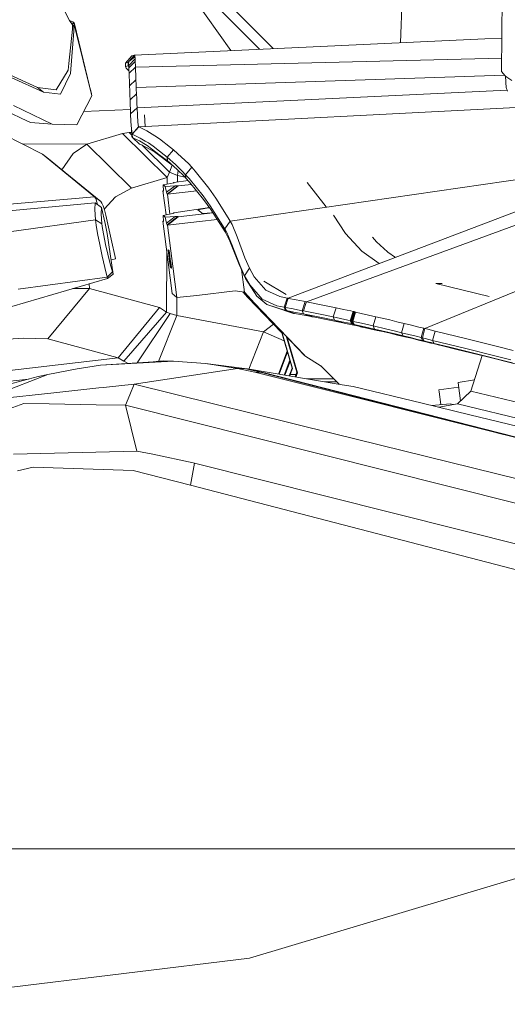
# Model space of a CAD drawing. Units: millimetres. Extents: x 967 to 9321, y -1551 to 1764.
# Drawn here: x 2425 to 2507, y 870 to 1036 of the extents above; entities that cross this region are included whole.
import ezdxf

# ---------------------------------------------------------------- set-up
doc = ezdxf.new("R2010")
doc.units = ezdxf.units.MM
doc.layers.add('1', color=7, linetype='Continuous', true_color=0xffffff)

msp = doc.modelspace()

# ---------------------------------------------------------------- linework, layer by layer
at = {"layer": '1', "color": 18, "linetype": 'Continuous', "lineweight": 13}
for p, q in [((2427.86219, 1047.006748), (2433.58066, 1035.534404)), ((2506.595634, 1043.363355), (2506.500028, 1026.894711)), ((2489.452344, 1031.765836), (2489.801906, 1041.6409)), ((2457.847141, 1040.945433), (2467.946965, 1030.774402)), ((2460.806734, 1030.445226), (2454.580568, 1039.295815)), ((2456.68342, 1039.682649), (2465.635133, 1030.667823)), ((2433.58066, 1035.534404), (2434.301161, 1035.253666)), ((2433.58066, 1035.534404), (2434.112572, 1034.789465)), ((2434.112572, 1034.789465), (2434.105181, 1034.057758)), ((2434.178613, 1035.090707), (2434.112572, 1034.789465)), ((2434.112572, 1034.789465), (2434.347652, 1034.489773)), ((2434.25753, 1035.223625), (2434.178613, 1035.090707)), ((2434.261583, 1035.226486), (2434.25753, 1035.223625)), ((2434.301161, 1035.253666), (2434.261583, 1035.226486)), ((2434.261583, 1035.226486), (2434.417986, 1034.87613)), ((2434.301161, 1035.253666), (2434.476637, 1034.941814)), ((2434.347652, 1034.489773), (2434.365295, 1034.760616)), ((2434.365295, 1034.760616), (2434.415602, 1034.871004)), ((2434.417986, 1034.87613), (2434.415602, 1034.871004)), ((2434.417986, 1034.87613), (2434.436582, 1034.896992)), ((2434.417986, 1034.87613), (2437.348627, 1022.84076)), ((2434.436582, 1034.896992), (2434.476637, 1034.941814)), ((2434.476637, 1034.941814), (2437.348627, 1022.84076)), ((2434.105181, 1034.057758), (2433.507942, 1028.272293)), ((2433.779262, 1026.598356), (2434.347175, 1033.74388)), ((2434.347652, 1034.489773), (2434.347175, 1033.74388)), ((2444.591545, 1029.697679), (2503.674291, 1032.421492)), ((2444.592022, 1029.69744), (2503.674291, 1032.421492)), ((2506.532435, 1032.476844), (2503.674291, 1032.421492)), ((2433.389925, 1027.129672), (2433.507942, 1028.272293)), ((2443.0485, 1028.336666), (2444.13998, 1029.542468)), ((2443.499588, 1028.491996), (2443.0485, 1028.336666)), ((2443.078302, 1027.73752), (2443.0485, 1028.336666)), ((2443.499588, 1028.491996), (2444.591545, 1029.697679)), ((2443.499826, 1028.492115), (2443.499588, 1028.491996)), ((2443.499588, 1028.491996), (2443.52939, 1027.892731)), ((2444.592022, 1029.69744), (2443.499826, 1028.492115)), ((2443.501734, 1028.491877), (2443.499826, 1028.492115)), ((2443.501734, 1028.491877), (2443.525337, 1028.458975)), ((2443.525337, 1028.458975), (2443.544887, 1028.383158)), ((2443.615221, 1028.591655), (2443.544887, 1028.383158)), ((2443.572305, 1028.222464), (2443.544887, 1028.383158)), ((2443.615221, 1028.591655), (2443.572305, 1028.222702)), ((2443.572305, 1028.222702), (2443.572305, 1028.222464)), ((2443.572782, 1028.213523), (2443.572305, 1028.222702)), ((2443.572782, 1028.213523), (2443.572305, 1028.222464)), ((2443.572816, 1028.213822), (2443.572408, 1028.220721)), ((2443.577312, 1028.132937), (2443.572782, 1028.213523)), ((2443.582557, 1028.040431), (2443.577312, 1028.132937)), ((2443.589081, 1027.937894), (2444.668793, 1029.048703)), ((2443.610691, 1027.530931), (2444.313956, 1028.221537)), ((2443.615221, 1028.591655), (2444.631599, 1029.586814)), ((2444.572233, 1029.364727), (2443.615221, 1028.591655)), ((2444.591545, 1029.697679), (2444.13998, 1029.542468)), ((2444.313961, 1028.221543), (2444.69025, 1028.591059)), ((2444.572233, 1029.364727), (2444.607519, 1029.393337)), ((2444.592022, 1029.69744), (2444.591545, 1029.697679)), ((2444.593691, 1029.697202), (2444.592022, 1029.69744)), ((2444.593691, 1029.697202), (2444.615148, 1029.665969)), ((2444.607519, 1029.393337), (2444.655203, 1029.39751)), ((2444.655203, 1029.397271), (2444.607519, 1029.393337)), ((2444.631599, 1029.586814), (2444.615148, 1029.665969)), ((2444.631599, 1029.586814), (2444.655203, 1029.39751)), ((2444.655203, 1029.397271), (2444.655203, 1029.39751)), ((2444.65568, 1029.381059), (2444.655203, 1029.397271)), ((2444.659256, 1029.282949), (2444.65568, 1029.381059)), ((2444.663786, 1029.171131), (2444.659256, 1029.282949)), ((2444.668793, 1029.048703), (2444.663786, 1029.171131)), ((2444.677376, 1028.86381), (2444.668793, 1029.048703)), ((2444.683574, 1028.728745), (2444.677376, 1028.86381)), ((2444.69025, 1028.591059), (2444.683574, 1028.728745)), ((2444.702886, 1028.334163), (2444.69025, 1028.591059)), ((2444.702886, 1028.334163), (2444.715761, 1028.075598)), ((2444.736265, 1027.665041), (2506.513397, 1029.197508)), ((2428.230308, 1024.228237), (2419.684194, 1028.07977)), ((2431.366943, 1023.851655), (2433.389925, 1027.129672)), ((2432.081245, 1023.101352), (2433.779262, 1026.598356)), ((2443.52939, 1027.892731), (2443.078302, 1027.73752)), ((2443.101906, 1027.622841), (2443.078302, 1027.73752)), ((2443.186544, 1027.475737), (2443.101906, 1027.622841)), ((2443.186544, 1027.475737), (2443.537735, 1027.080677)), ((2443.52939, 1027.892969), (2443.553232, 1027.867697)), ((2443.52939, 1027.892969), (2443.52939, 1027.892731)), ((2443.52939, 1027.892731), (2443.530934, 1027.891333)), ((2443.530937, 1027.89133), (2443.52939, 1027.892731)), ((2443.638814, 1026.985972), (2443.537735, 1027.080677)), ((2443.574928, 1027.799986), (2443.553232, 1027.867697)), ((2443.603472, 1027.662171), (2443.574928, 1027.799986)), ((2443.605563, 1027.624026), (2443.574928, 1027.799986)), ((2443.588518, 1027.937315), (2443.582557, 1028.040431)), ((2443.588518, 1027.937315), (2443.588991, 1027.937802)), ((2443.597339, 1027.776979), (2443.588518, 1027.937315)), ((2443.603777, 1027.656458), (2443.597339, 1027.776979)), ((2443.610691, 1027.530931), (2443.603777, 1027.656458)), ((2443.623089, 1027.290485), (2443.610691, 1027.530931)), ((2443.635963, 1027.041934), (2443.623089, 1027.290485)), ((2443.648838, 1026.78921), (2443.635963, 1027.041934)), ((2443.655514, 1026.6551), (2443.648838, 1026.78921)), ((2444.736265, 1027.665041), (2443.655514, 1026.6551)), ((2443.676494, 1026.101373), (2443.655514, 1026.6551)), ((2444.715761, 1028.075598), (2444.728636, 1027.818106)), ((2444.736265, 1027.665041), (2444.728636, 1027.818106)), ((2444.757007, 1027.124784), (2444.736265, 1027.665041)), ((2444.787763, 1026.319645), (2444.757007, 1027.124784)), ((2507.076763, 1026.170156), (2506.500028, 1026.894711)), ((2429.194711, 1023.440383), (2423.780941, 1025.886915)), ((2443.707012, 1025.296472), (2443.676494, 1026.101373)), ((2443.73753, 1024.491451), (2443.707012, 1025.296472)), ((2444.818519, 1025.514267), (2443.73753, 1024.491451)), ((2444.818519, 1025.514267), (2444.787763, 1026.319645)), ((2444.818519, 1025.514267), (2444.848322, 1024.739287)), ((2444.867872, 1024.231098), (2506.985896, 1026.284313)), ((2507.407211, 1025.93901), (2507.076763, 1026.170156)), ((2507.135957, 1026.128751), (2507.271789, 1024.176143)), ((2507.407211, 1025.93901), (2508.205913, 1025.380514)), ((2428.230308, 1024.228237), (2429.194711, 1023.440383)), ((2431.366943, 1023.851655), (2428.230308, 1024.228237)), ((2432.081245, 1023.101352), (2429.194711, 1023.440383)), ((2436.933606, 1024.589438), (2437.238239, 1023.424886)), ((2437.238239, 1023.424886), (2437.348627, 1022.84076)), ((2443.766855, 1023.716829), (2443.73753, 1024.491451)), ((2443.796181, 1022.941969), (2443.766855, 1023.716829)), ((2443.826698, 1022.13671), (2444.90888, 1023.158453)), ((2444.867872, 1024.231098), (2444.848322, 1024.739287)), ((2444.878124, 1023.964069), (2444.867872, 1024.231098)), ((2444.90888, 1023.158453), (2444.878124, 1023.964069)), ((2444.90888, 1023.158453), (2444.939874, 1022.352598)), ((2444.999718, 1020.792029), (2507.428749, 1023.782203)), ((2507.31089, 1024.078033), (2507.271789, 1024.176143)), ((2507.31089, 1024.078033), (2507.50091, 1023.601077)), ((2437.348627, 1022.84076), (2434.837841, 1017.951749)), ((2443.826698, 1022.13671), (2443.796181, 1022.941969)), ((2443.857216, 1021.331213), (2443.826698, 1022.13671)), ((2444.939874, 1022.352598), (2444.970869, 1021.546743)), ((2444.999479, 1020.801089), (2444.970869, 1021.546743)), ((2422.216466, 1020.622626), (2425.477527, 1019.076608)), ((2430.697702, 1018.020056), (2424.169086, 1021.171473)), ((2435.990298, 1020.195817), (2443.888893, 1020.494977)), ((2443.887733, 1020.525716), (2443.857216, 1021.331213)), ((2443.915867, 1019.7803), (2443.887733, 1020.525716)), ((2443.915867, 1019.7803), (2444.999479, 1020.801089)), ((2443.916344, 1019.76981), (2444.999718, 1020.792029)), ((2444.999718, 1020.792029), (2444.999479, 1020.801089)), ((2445.058607, 1019.558929), (2444.999718, 1020.792029)), ((2445.276283, 1017.578028), (2512.026106, 1020.981009)), ((2427.046083, 1018.33298), (2425.477527, 1019.076608)), ((2430.697702, 1018.020056), (2427.046083, 1018.33298)), ((2443.915867, 1019.7803), (2443.916344, 1019.76981)), ((2443.975233, 1018.505238), (2443.916344, 1019.76981)), ((2443.975233, 1018.505238), (2444.048666, 1017.231248)), ((2445.13204, 1018.369935), (2445.058607, 1019.558929)), ((2445.260786, 1017.585776), (2445.13204, 1018.369935)), ((2446.398348, 1017.643655), (2446.241378, 1019.591201)), ((2434.837841, 1017.951749), (2430.697702, 1018.020056)), ((2443.693661, 1016.623996), (2442.530893, 1016.438149)), ((2444.092985, 1016.652928), (2443.693661, 1016.623996)), ((2444.128195, 1016.19347), (2443.693661, 1016.623996)), ((2444.048666, 1017.231248), (2444.172167, 1016.377709)), ((2444.148325, 1015.930794), (2444.048666, 1017.231248)), ((2444.185518, 1016.370914), (2445.274137, 1017.578981)), ((2444.187664, 1016.369961), (2445.276283, 1017.578028)), ((2445.274137, 1017.578981), (2445.260786, 1017.585776)), ((2445.276283, 1017.578028), (2445.274137, 1017.578981)), ((2446.642183, 1016.909502), (2445.276283, 1017.578028)), ((2447.998308, 1016.088031), (2446.642183, 1016.909502)), ((2422.443413, 1016.358755), (2429.034494, 1012.971542)), ((2442.530893, 1016.438149), (2436.529659, 1014.68005)), ((2450.073026, 1009.012006), (2442.530893, 1016.438149)), ((2444.148325, 1015.930794), (2444.216274, 1015.771769)), ((2444.185518, 1016.370914), (2444.172167, 1016.377709)), ((2444.187664, 1016.369961), (2444.185518, 1016.370914)), ((2444.216274, 1015.771769), (2444.185518, 1016.370914)), ((2445.555233, 1015.699528), (2444.187664, 1016.369961)), ((2444.216274, 1015.771769), (2444.21842, 1015.770815)), ((2445.423387, 1014.683149), (2444.216274, 1015.771769)), ((2444.21842, 1015.770815), (2444.417261, 1015.682958)), ((2445.425533, 1014.682196), (2444.21842, 1015.770815)), ((2444.417261, 1015.682958), (2445.408605, 1015.197061)), ((2446.41497, 1014.60471), (2445.408605, 1015.197061)), ((2446.391367, 1015.192411), (2445.555233, 1015.699528)), ((2446.391367, 1015.192411), (2446.917318, 1014.873527)), ((2447.71912, 1014.319442), (2446.917318, 1014.873527)), ((2448.795341, 1015.538714), (2447.998308, 1016.088031)), ((2450.62878, 1014.121793), (2448.795341, 1015.538714)), ((2436.529659, 1014.68005), (2425.687161, 1014.691765)), ((2436.529659, 1014.68005), (2434.234642, 1013.070128)), ((2436.529659, 1014.68005), (2444.072031, 1007.253907)), ((2445.425533, 1014.682196), (2445.423387, 1014.683149)), ((2445.425533, 1014.682196), (2445.623897, 1014.595292)), ((2446.61548, 1014.110826), (2445.623897, 1014.595292)), ((2450.465225, 1009.914897), (2445.855426, 1014.482172)), ((2446.41497, 1014.60471), (2446.723722, 1014.422915)), ((2447.93322, 1013.342045), (2446.61548, 1014.110826)), ((2446.723722, 1014.422915), (2448.920749, 1012.769721)), ((2447.71912, 1014.319442), (2448.785805, 1013.493917)), ((2451.171702, 1010.945894), (2447.93322, 1013.342045)), ((2448.785805, 1013.493917), (2449.566387, 1012.889765)), ((2450.079702, 1012.460969), (2451.137804, 1013.696216)), ((2451.137804, 1013.696216), (2450.62878, 1014.121793)), ((2451.147817, 1013.687275), (2451.137804, 1013.696216)), ((2452.520155, 1012.476585), (2451.147817, 1013.687275)), ((2429.034494, 1012.971542), (2437.821411, 1005.774043)), ((2429.034494, 1012.971542), (2430.083059, 1012.1819)), ((2430.083059, 1012.1819), (2432.877563, 1009.898088)), ((2434.234642, 1013.070128), (2432.320753, 1010.353142)), ((2448.920749, 1012.769721), (2449.905418, 1012.028955)), ((2449.566387, 1012.889765), (2449.828886, 1012.67042)), ((2449.828886, 1012.67042), (2449.98505, 1012.540005)), ((2449.905418, 1012.028955), (2450.041317, 1011.926673)), ((2449.98505, 1012.540005), (2450.066351, 1012.472294)), ((2450.111889, 1011.873506), (2450.041317, 1011.926673)), ((2450.066351, 1012.472294), (2450.07255, 1012.467049)), ((2450.079702, 1012.460969), (2450.07255, 1012.467049)), ((2451.475166, 1011.229775), (2450.079702, 1012.460969)), ((2450.123571, 1011.864684), (2450.079702, 1012.460969)), ((2450.117372, 1011.869452), (2450.111889, 1011.873506)), ((2450.117372, 1011.869452), (2450.123571, 1011.864684)), ((2450.123571, 1011.864684), (2450.659775, 1011.406563)), ((2450.688937, 1011.380321), (2450.123571, 1011.864684)), ((2453.655504, 1011.374853), (2452.520155, 1012.476585)), ((2460.724615, 1001.685999), (2534.164213, 1012.30409)), ((2438.884281, 1004.989169), (2432.877563, 1009.898088)), ((2450.073026, 1009.012006), (2450.465225, 1009.914897)), ((2450.465225, 1009.914897), (2450.899924, 1011.146982)), ((2451.840662, 1009.401343), (2450.465225, 1009.914897)), ((2450.659775, 1011.406563), (2451.78368, 1010.395191)), ((2452.622436, 1010.118268), (2451.475166, 1011.229775)), ((2451.78368, 1010.395191), (2452.941679, 1009.254716)), ((2451.840662, 1009.401343), (2451.916249, 1010.264628)), ((2453.201555, 1009.512446), (2452.622436, 1010.118268)), ((2453.201555, 1009.512446), (2454.227947, 1010.773681)), ((2454.227947, 1010.773681), (2453.655504, 1011.374853)), ((2454.803489, 1010.136269), (2454.227947, 1010.773681)), ((2457.126879, 1007.231734), (2454.803489, 1010.136269)), ((2450.073026, 1009.012006), (2444.072031, 1007.253907)), ((2450.067247, 1007.90509), (2450.073026, 1009.012006)), ((2451.072595, 1008.09122), (2451.205276, 1008.19268)), ((2451.205276, 1008.19268), (2453.600849, 1008.546164)), ((2451.285147, 1008.130572), (2451.205276, 1008.19268)), ((2451.834838, 1008.285577), (2451.840662, 1009.401343)), ((2453.109358, 1009.078251), (2451.840662, 1009.401343)), ((2453.260206, 1008.919499), (2452.941679, 1009.254716)), ((2453.201555, 1009.512446), (2453.78425, 1008.869551)), ((2453.260206, 1008.919499), (2453.201555, 1009.512446)), ((2453.846477, 1008.276961), (2453.260206, 1008.919499)), ((2456.141256, 1005.939982), (2453.78425, 1008.869551)), ((2456.220888, 1005.3493), (2453.846477, 1008.276961)), ((2476.924379, 1004.102803), (2473.706107, 1008.187035)), ((2444.072031, 1007.253907), (2441.352867, 1005.773447)), ((2449.370884, 1006.789945), (2449.446796, 1006.847994)), ((2449.896226, 1002.742173), (2449.370884, 1006.789945)), ((2449.450754, 1006.727837), (2449.370884, 1006.789945)), ((2449.415945, 1007.784508), (2451.285147, 1008.130572)), ((2449.415945, 1007.784508), (2449.450754, 1006.727837)), ((2449.415945, 1007.784508), (2449.613832, 1007.630847)), ((2449.613832, 1007.630847), (2449.771189, 1007.508777)), ((2449.771189, 1007.508777), (2451.419138, 1007.642053)), ((2449.771189, 1007.508777), (2449.977421, 1006.539605)), ((2449.977421, 1006.539605), (2451.419138, 1007.642053)), ((2449.977421, 1006.539605), (2450.058006, 1006.256364)), ((2450.058006, 1006.256364), (2451.892637, 1007.659219)), ((2450.113558, 1006.213449), (2451.94795, 1007.616184)), ((2450.113558, 1006.213449), (2455.06406, 1006.775675)), ((2451.892637, 1007.659219), (2451.419138, 1007.642053)), ((2451.892637, 1007.659219), (2451.94795, 1007.616184)), ((2451.94795, 1007.616184), (2454.177849, 1007.868378)), ((2457.126879, 1007.231734), (2458.30109, 1005.561374)), ((2437.821411, 1005.774043), (2397.367262, 1002.318285)), ((2437.821411, 1005.774043), (2438.884281, 1004.989169)), ((2437.821411, 1005.774043), (2438.023113, 1005.496405)), ((2438.023113, 1005.496405), (2438.239359, 1004.877708)), ((2438.239359, 1004.877708), (2438.33427, 1004.485633)), ((2438.884281, 1004.989169), (2439.088844, 1004.7343)), ((2441.352867, 1005.773447), (2439.468006, 1003.711682)), ((2450.058006, 1006.256364), (2450.113558, 1006.213449)), ((2450.547848, 1002.867232), (2450.113558, 1006.213449)), ((2457.335018, 1004.25627), (2456.141256, 1005.939982)), ((2456.220888, 1005.3493), (2457.424187, 1003.6669)), ((2458.30109, 1005.561374), (2460.673116, 1001.774333)), ((2437.933945, 1004.780553), (2359.615825, 997.489951)), ((2437.904142, 1003.645204), (2437.933945, 1004.780553)), ((2437.978529, 1001.909397), (2437.904142, 1003.645204)), ((2438.996099, 1003.998063), (2437.933945, 1004.780553)), ((2438.975118, 1002.906583), (2438.996099, 1003.998063)), ((2438.996099, 1003.998063), (2439.632915, 1001.282833)), ((2439.088844, 1004.7343), (2439.30509, 1004.237912)), ((2439.514421, 1003.561757), (2439.30509, 1004.237912)), ((2439.514421, 1003.561757), (2439.744495, 1002.673409)), ((2451.199793, 1003.078602), (2457.20216, 1003.977328)), ((2455.265068, 1003.607176), (2456.710123, 1003.854654)), ((2456.018232, 1002.950452), (2455.265068, 1003.607176)), ((2456.710123, 1003.854654), (2457.237149, 1003.928407)), ((2459.749006, 1000.443123), (2457.335018, 1004.25627)), ((2457.424187, 1003.6669), (2459.858679, 999.856375)), ((2470.484756, 988.662265), (2509.863399, 1003.643654)), ((2423.416876, 999.879621), (2437.978529, 1001.909397)), ((2437.978529, 1001.909397), (2439.058803, 1001.198791)), ((2438.099645, 1001.02701), (2437.978529, 1001.909397)), ((2439.058803, 1001.198791), (2438.975118, 1002.906583)), ((2440.654777, 998.636983), (2439.744495, 1002.673409)), ((2449.3654, 1001.675866), (2449.44232, 1001.734685)), ((2450.262569, 994.763277), (2449.3654, 1001.675866)), ((2449.446462, 1001.605056), (2449.3654, 1001.675866)), ((2449.413084, 1002.649448), (2451.280855, 1003.007911)), ((2449.413084, 1002.649448), (2449.446462, 1001.605056)), ((2449.413084, 1002.649448), (2449.613832, 1002.47433)), ((2449.613832, 1002.47433), (2449.773334, 1002.335332)), ((2449.773334, 1002.335332), (2451.422476, 1002.458833)), ((2449.773334, 1002.335332), (2449.980758, 1001.356385)), ((2449.980758, 1001.356385), (2451.422476, 1002.458833)), ((2450.062298, 1001.068018), (2451.89669, 1002.470754)), ((2450.118326, 1001.019023), (2451.952957, 1002.421759)), ((2450.118326, 1001.019023), (2455.555939, 1001.625917)), ((2451.04921, 1002.963454), (2451.199793, 1003.078602)), ((2451.280855, 1003.007911), (2451.199793, 1003.078602)), ((2451.89669, 1002.470754), (2451.422476, 1002.458833)), ((2451.89669, 1002.470754), (2451.952957, 1002.421759)), ((2451.952957, 1002.421759), (2457.804423, 1003.071744)), ((2455.555939, 1001.625917), (2458.516974, 1001.956443)), ((2456.018232, 1002.950452), (2457.58202, 1003.094218)), ((2457.58202, 1003.094218), (2457.775216, 1003.11746)), ((2459.792637, 1000.369094), (2460.716032, 1001.700662)), ((2460.724615, 1001.685999), (2459.801458, 1000.354074)), ((2460.673116, 1001.774333), (2460.716032, 1001.700662)), ((2460.724615, 1001.685999), (2460.716032, 1001.700662)), ((2461.052917, 1001.091621), (2460.724615, 1001.685999)), ((2512.728714, 1002.460144), (2473.579668, 988.076351)), ((2480.159305, 999.619267), (2478.158974, 1002.66435)), ((2438.354753, 999.579332), (2438.099645, 1001.02701)), ((2439.157032, 1000.46315), (2439.058803, 1001.198791)), ((2439.378523, 999.257825), (2439.157032, 1000.46315)), ((2439.973139, 999.610804), (2439.632915, 1001.282833)), ((2449.980758, 1001.356385), (2450.062298, 1001.068018)), ((2450.062298, 1001.068018), (2450.118326, 1001.019023)), ((2451.015495, 994.106553), (2450.118326, 1001.019023)), ((2459.792637, 1000.369094), (2459.749006, 1000.443123)), ((2459.801458, 1000.354074), (2459.792637, 1000.369094)), ((2459.898256, 999.789975), (2459.792637, 1000.369094)), ((2460.135483, 999.759815), (2459.801458, 1000.354074)), ((2459.898256, 999.789975), (2459.858679, 999.856375)), ((2461.052917, 1001.091621), (2461.913847, 999.041579)), ((2438.354753, 999.579332), (2438.714289, 997.755549)), ((2439.698719, 997.740529), (2439.378523, 999.257825)), ((2440.959715, 992.7577), (2439.973139, 999.610804)), ((2440.654777, 998.636983), (2441.375994, 995.380185)), ((2459.907316, 999.774716), (2459.898256, 999.789975)), ((2459.907316, 999.774716), (2460.680984, 998.281382)), ((2460.135483, 999.759815), (2461.014293, 997.748278)), ((2462.247156, 994.359038), (2460.680984, 998.281382)), ((2463.202738, 995.507501), (2461.913847, 999.041579)), ((2480.159305, 999.619267), (2482.919954, 996.636174)), ((2485.406898, 998.20175), (2484.735988, 998.96767)), ((2487.243198, 996.512912), (2485.406898, 998.20175)), ((2438.714289, 997.755549), (2439.13772, 995.763681)), ((2440.081381, 996.084235), (2439.698719, 997.740529)), ((2449.954532, 986.31861), (2450.008835, 996.718275)), ((2450.233482, 996.876858), (2450.24278, 996.86899)), ((2450.233482, 996.876858), (2450.438761, 995.378993)), ((2450.24278, 996.86899), (2450.371288, 995.929263)), ((2450.258039, 996.855639), (2450.371288, 995.929263)), ((2450.267099, 996.847771), (2450.258039, 996.855639)), ((2450.267099, 996.847771), (2450.44782, 995.371006)), ((2450.31669, 996.804498), (2450.32575, 996.79663)), ((2450.31669, 996.804498), (2450.52173, 995.306514)), ((2450.32575, 996.79663), (2450.454496, 995.856903)), ((2450.341009, 996.783278), (2450.454496, 995.856903)), ((2450.341009, 996.783278), (2450.350069, 996.775411)), ((2450.350069, 996.775411), (2450.53079, 995.298646)), ((2450.358175, 996.768258), (2450.563215, 995.270393)), ((2450.367235, 996.76039), (2450.358175, 996.768258)), ((2450.367235, 996.76039), (2450.495981, 995.820663)), ((2450.382494, 996.747039), (2450.495981, 995.820663)), ((2450.382494, 996.747039), (2450.391554, 996.739171)), ((2450.391554, 996.739171), (2450.572275, 995.262406)), ((2450.39966, 996.732138), (2450.6047, 995.234154)), ((2450.40872, 996.724151), (2450.39966, 996.732138)), ((2450.40872, 996.724151), (2450.537466, 995.784543)), ((2450.423979, 996.710918), (2450.537466, 995.784543)), ((2450.423979, 996.710918), (2450.433039, 996.702931)), ((2450.433039, 996.702931), (2450.61376, 995.226286)), ((2461.014293, 997.748278), (2462.349676, 994.269155)), ((2485.854124, 994.509457), (2482.919954, 996.636174)), ((2493.575834, 983.56416), (2527.57337, 997.539661)), ((2493.575834, 983.56416), (2527.57337, 997.539661)), ((2439.574741, 993.840597), (2439.13772, 995.763681)), ((2440.481209, 994.485996), (2440.081381, 996.084235)), ((2441.378378, 995.328568), (2440.61711, 995.137553)), ((2441.375994, 995.380185), (2441.378378, 995.328568)), ((2450.371288, 995.929263), (2450.381552, 995.912519)), ((2450.4359, 995.601199), (2450.500273, 995.105527)), ((2450.4359, 995.601199), (2450.469278, 995.572112)), ((2450.438761, 995.378993), (2450.446734, 995.379883)), ((2450.54438, 994.517468), (2450.438761, 995.378993)), ((2450.567507, 994.497202), (2450.44782, 995.371006)), ((2450.454496, 995.856903), (2450.464465, 995.840622)), ((2450.469278, 995.572112), (2450.533651, 995.076321)), ((2450.495981, 995.820663), (2450.50595, 995.804383)), ((2450.527189, 995.126094), (2450.500273, 995.105527)), ((2450.500273, 995.105527), (2450.533651, 995.076321)), ((2450.52173, 995.306514), (2450.529718, 995.30741)), ((2450.62735, 994.445107), (2450.52173, 995.306514)), ((2450.53079, 995.298646), (2450.650476, 994.424842)), ((2450.537466, 995.784543), (2450.547429, 995.768266)), ((2450.563215, 995.270393), (2450.571189, 995.271282)), ((2450.668834, 994.408987), (2450.563215, 995.270393)), ((2450.572275, 995.262406), (2450.691961, 994.388721)), ((2450.6047, 995.234154), (2450.612687, 995.23505)), ((2450.710319, 994.372747), (2450.6047, 995.234154)), ((2450.61376, 995.226286), (2450.733684, 994.352482)), ((2463.95924, 993.747137), (2463.202738, 995.507501)), ((2487.243198, 996.512912), (2487.308286, 996.465943)), ((2488.582442, 995.54743), (2487.308286, 996.465943)), ((2439.975284, 992.206595), (2439.574741, 993.840597)), ((2440.852426, 993.128799), (2440.481209, 994.485996)), ((2450.262569, 994.763277), (2450.950168, 989.464543)), ((2450.515293, 994.820736), (2450.520716, 994.83881)), ((2450.55344, 994.5096), (2450.515293, 994.820736)), ((2450.558447, 994.505189), (2450.515293, 994.820736)), ((2450.54438, 994.517468), (2450.61972, 993.902228)), ((2450.62878, 993.894361), (2450.55344, 994.5096)), ((2450.644039, 993.881009), (2450.558447, 994.505189)), ((2450.567507, 994.497202), (2450.653099, 993.873141)), ((2450.598263, 994.748257), (2450.603696, 994.766372)), ((2450.63641, 994.43724), (2450.598263, 994.748257)), ((2450.641416, 994.43271), (2450.598263, 994.748257)), ((2450.61972, 993.902228), (2450.6277, 993.903181)), ((2450.62878, 993.894361), (2450.61972, 993.902228)), ((2450.62735, 994.445107), (2450.70269, 993.829868)), ((2450.71175, 993.821881), (2450.63641, 994.43724)), ((2450.639747, 994.712136), (2450.645177, 994.730233)), ((2450.677894, 994.401), (2450.639747, 994.712136)), ((2450.682901, 994.396589), (2450.639747, 994.712136)), ((2450.727009, 993.808649), (2450.641416, 994.43271)), ((2450.644039, 993.881009), (2450.651891, 993.881947)), ((2450.644039, 993.881009), (2450.653099, 993.873141)), ((2450.736069, 993.800662), (2450.650476, 994.424842)), ((2450.668834, 994.408987), (2450.744175, 993.793629)), ((2450.677894, 994.401), (2450.753235, 993.785761)), ((2450.681232, 994.675897), (2450.686766, 994.694344)), ((2450.719379, 994.36488), (2450.681232, 994.675897)), ((2450.724386, 994.36035), (2450.681232, 994.675897)), ((2450.768493, 993.772409), (2450.682901, 994.396589)), ((2450.691961, 994.388721), (2450.777553, 993.764542)), ((2450.70269, 993.829868), (2450.710656, 993.830819)), ((2450.71175, 993.821881), (2450.70269, 993.829868)), ((2450.710319, 994.372747), (2450.78566, 993.757508)), ((2450.79472, 993.749521), (2450.719379, 994.36488)), ((2450.809978, 993.736289), (2450.724386, 994.36035)), ((2450.727009, 993.808649), (2450.734845, 993.809585)), ((2450.727009, 993.808649), (2450.736069, 993.800662)), ((2450.819038, 993.728302), (2450.733684, 994.352482)), ((2450.744175, 993.793629), (2450.752155, 993.794581)), ((2450.753235, 993.785761), (2450.744175, 993.793629)), ((2450.768493, 993.772409), (2450.776346, 993.773347)), ((2450.768493, 993.772409), (2450.777553, 993.764542)), ((2450.78566, 993.757508), (2450.793625, 993.758459)), ((2450.79472, 993.749521), (2450.78566, 993.757508)), ((2450.809978, 993.736289), (2450.817818, 993.737225)), ((2450.809978, 993.736289), (2450.819038, 993.728302)), ((2451.015495, 994.106553), (2451.703333, 988.8077)), ((2463.295721, 992.016457), (2462.247156, 994.359038)), ((2463.156246, 992.468617), (2462.349676, 994.269155)), ((2462.629252, 993.505404), (2463.123344, 989.698551)), ((2463.156246, 992.468617), (2463.95924, 993.747137)), ((2464.749597, 992.292784), (2463.95924, 993.747137)), ((2392.72096, 978.203795), (2440.032266, 992.009781)), ((2439.975284, 992.206595), (2424.930834, 990.231655)), ((2439.975284, 992.206595), (2440.852426, 993.128799)), ((2440.032266, 992.009781), (2439.975284, 992.206595)), ((2440.032266, 992.009781), (2440.959715, 992.7577)), ((2440.852426, 993.128799), (2440.959715, 992.7577)), ((2463.156246, 992.468498), (2463.156246, 992.468617)), ((2464.005731, 990.945123), (2463.156246, 992.468498)), ((2463.295721, 992.016457), (2463.156246, 992.468498)), ((2465.216659, 989.045284), (2463.295721, 992.016457)), ((2466.717027, 990.013741), (2464.749597, 992.292784)), ((2429.97434, 981.8485), (2436.955475, 990.331195)), ((2436.955475, 990.331195), (2434.160702, 990.296391)), ((2436.955475, 990.331195), (2436.901473, 991.096179)), ((2448.771738, 987.107895), (2436.955475, 990.331195)), ((2455.108665, 989.120863), (2461.57267, 989.909313)), ((2461.57267, 989.909313), (2463.123344, 989.698551)), ((2464.005731, 990.945123), (2466.105722, 988.521956)), ((2466.392301, 991.549275), (2470.155734, 989.326425)), ((2469.10026, 988.947533), (2466.717027, 990.013741)), ((2495.433592, 991.17019), (2504.430864, 988.9753)), ((2495.433592, 991.17019), (2496.47049, 991.155839)), ((2451.347374, 989.118121), (2450.950168, 989.464543)), ((2451.347374, 989.118121), (2451.703333, 988.8077)), ((2451.703333, 988.8077), (2455.108665, 989.120863)), ((2451.717399, 985.78646), (2451.733184, 988.810445)), ((2462.866419, 989.733472), (2463.697695, 988.825939)), ((2462.889135, 989.730384), (2463.796638, 988.739632)), ((2463.10064, 989.701637), (2464.717888, 987.93628)), ((2463.123344, 989.698551), (2464.816831, 987.850092)), ((2463.697695, 988.825939), (2463.796638, 988.739632)), ((2463.697695, 988.825939), (2469.390718, 982.893739)), ((2463.796638, 988.739632), (2469.381991, 982.919625)), ((2466.88845, 987.625263), (2465.216659, 989.045284)), ((2466.105722, 988.521956), (2468.575977, 987.409733)), ((2470.309757, 988.694213), (2469.10026, 988.947533)), ((2469.803356, 987.151883), (2470.309757, 988.694213)), ((2469.979309, 987.119458), (2470.484756, 988.662265)), ((2469.979309, 987.119458), (2470.484756, 988.662265)), ((2470.484756, 988.662265), (2470.309757, 988.694213)), ((2470.484756, 988.662265), (2470.573448, 988.645933)), ((2471.837066, 988.410614), (2470.573448, 988.645933)), ((2473.09687, 988.16993), (2471.837066, 988.410614)), ((2448.771738, 987.107895), (2441.790603, 978.6252)), ((2449.954532, 986.31861), (2448.771738, 987.107895)), ((2464.717888, 987.93628), (2464.816831, 987.850092)), ((2464.717888, 987.93628), (2473.224424, 979.072116)), ((2464.816831, 987.850092), (2473.323368, 978.985928)), ((2468.271278, 987.153314), (2466.88845, 987.625263)), ((2470.029377, 986.619137), (2466.88845, 987.625263)), ((2471.401714, 986.117981), (2468.271278, 987.153314)), ((2469.803356, 987.151883), (2468.575977, 987.409733)), ((2469.979309, 987.119458), (2469.803356, 987.151883)), ((2470.029377, 986.619137), (2469.803356, 987.151883)), ((2470.068477, 987.103007), (2469.979309, 987.119458)), ((2470.206522, 986.586593), (2469.979309, 987.119458)), ((2470.206522, 986.586593), (2469.979309, 987.119458)), ((2470.029377, 986.619137), (2471.401714, 986.117981)), ((2470.206522, 986.586593), (2470.029377, 986.619137)), ((2471.335434, 986.866019), (2470.068477, 987.103007)), ((2471.475624, 986.351035), (2470.206522, 986.586593)), ((2471.578621, 986.086391), (2470.206522, 986.586593)), ((2472.598575, 986.624024), (2471.335434, 986.866019)), ((2472.860597, 986.573122), (2472.598575, 986.624024)), ((2472.860597, 986.573122), (2473.358177, 988.119386)), ((2472.860597, 986.573122), (2473.083042, 986.529611)), ((2473.090433, 986.04276), (2472.860597, 986.573122)), ((2473.478578, 987.761877), (2473.083042, 986.529611)), ((2473.083042, 986.529611), (2473.478578, 987.761877)), ((2473.358177, 988.119386), (2473.09687, 988.16993)), ((2473.358177, 988.119386), (2473.579668, 988.076351)), ((2473.579668, 988.076351), (2473.478578, 987.761877)), ((2473.579668, 988.076351), (2476.075434, 987.580679)), ((2478.572153, 987.063072), (2476.075434, 987.580679)), ((2478.08864, 985.509775), (2478.572153, 987.063072)), ((2478.572153, 987.063072), (2479.816221, 986.797593)), ((2479.816221, 986.797593), (2481.057667, 986.527823)), ((2449.954532, 986.31861), (2442.774795, 978.037379)), ((2445.025427, 977.779071), (2450.616382, 986.073039)), ((2448.641407, 978.027517), (2451.717399, 985.78646)), ((2450.616382, 986.073039), (2449.954532, 986.31861)), ((2451.717399, 985.78646), (2450.616382, 986.073039)), ((2466.357015, 983.028076), (2451.717399, 985.78646)), ((2471.578621, 986.086391), (2471.401714, 986.117981)), ((2472.740911, 986.110352), (2471.475624, 986.351035)), ((2472.850107, 985.856436), (2471.578621, 986.086391)), ((2473.090433, 986.04276), (2472.740911, 986.110352)), ((2474.11754, 985.621117), (2472.850107, 985.856436)), ((2473.083042, 986.529611), (2475.585483, 986.030005)), ((2473.31407, 985.999487), (2473.090433, 986.04276)), ((2474.467777, 985.555075), (2473.090433, 986.04276)), ((2473.31407, 985.999487), (2475.834154, 985.499046)), ((2474.691414, 985.512755), (2473.31407, 985.999487)), ((2474.11754, 985.621117), (2474.467777, 985.555075)), ((2474.691414, 985.512755), (2474.467777, 985.555075)), ((2474.691414, 985.512755), (2477.215313, 985.02352)), ((2478.08864, 985.509775), (2475.585483, 986.030005)), ((2475.834154, 985.499046), (2478.324913, 984.983943)), ((2477.215313, 985.02352), (2479.709886, 984.518192)), ((2478.08864, 985.509775), (2479.335569, 985.243342)), ((2478.324913, 984.983943), (2478.08864, 985.509775)), ((2478.324913, 984.983943), (2479.573273, 984.718345)), ((2479.709886, 984.518192), (2478.324913, 984.983943)), ((2480.580114, 984.972976), (2479.335569, 985.243342)), ((2480.980419, 984.884999), (2480.580114, 984.972976)), ((2480.980419, 984.885119), (2481.45964, 986.439488)), ((2481.057667, 986.527823), (2481.45964, 986.439488)), ((2481.087469, 984.858892), (2481.577419, 986.409925)), ((2481.19285, 984.829448), (2481.684707, 986.380718)), ((2481.297754, 984.800003), (2481.786035, 986.353062)), ((2481.404089, 984.773658), (2481.882356, 986.328505)), ((2481.45964, 986.439488), (2481.484913, 986.433409)), ((2481.484913, 986.433409), (2481.515907, 986.425779)), ((2481.546902, 986.417912), (2481.515907, 986.425779)), ((2481.577419, 986.409925), (2481.546902, 986.417912)), ((2481.577419, 986.409925), (2481.628918, 986.395977)), ((2481.656812, 986.388348), (2481.628918, 986.395977)), ((2481.684707, 986.380718), (2481.656812, 986.388348)), ((2481.684707, 986.380718), (2481.72953, 986.36832)), ((2481.757902, 986.360572), (2481.72953, 986.36832)), ((2481.786035, 986.353062), (2481.757902, 986.360572)), ((2481.786035, 986.353062), (2481.816791, 986.344955)), ((2481.816791, 986.344955), (2481.848024, 986.336968)), ((2481.848024, 986.336968), (2481.879257, 986.32922)), ((2481.879257, 986.32922), (2481.882356, 986.328505)), ((2481.882356, 986.328505), (2482.806467, 986.121676)), ((2484.041475, 985.841415), (2482.806467, 986.121676)), ((2485.275053, 985.557578), (2484.041475, 985.841415)), ((2485.275053, 985.557578), (2484.808468, 983.998797)), ((2485.275053, 985.557578), (2487.626098, 985.006354)), ((2488.855385, 984.713338), (2487.626098, 985.006354)), ((2466.357015, 983.028076), (2468.023253, 984.318654)), ((2480.81901, 984.448693), (2479.573273, 984.718345)), ((2479.709886, 984.518192), (2480.960392, 984.257243)), ((2480.81901, 984.448693), (2481.219314, 984.361074)), ((2480.960392, 984.257243), (2482.208036, 983.991883)), ((2480.980419, 984.885119), (2481.0014, 984.880469)), ((2480.980419, 984.884999), (2480.980419, 984.885119)), ((2480.980419, 984.884999), (2481.219314, 984.361074)), ((2481.03001, 984.873674), (2481.0014, 984.880469)), ((2481.05862, 984.866522), (2481.03001, 984.873674)), ((2481.05862, 984.866522), (2481.087469, 984.858892)), ((2481.087469, 984.858892), (2481.137537, 984.845183)), ((2481.326126, 984.334729), (2481.087469, 984.858892)), ((2481.164955, 984.837435), (2481.137537, 984.845183)), ((2481.19285, 984.829448), (2481.164955, 984.837435)), ((2481.19285, 984.829448), (2481.238626, 984.816335)), ((2481.431745, 984.305642), (2481.19285, 984.829448)), ((2481.219314, 984.361074), (2482.609056, 983.905576)), ((2481.219314, 984.361074), (2481.24864, 984.35428)), ((2481.238626, 984.816335), (2481.267952, 984.808229)), ((2481.278204, 984.347127), (2481.24864, 984.35428)), ((2481.267952, 984.808229), (2481.297754, 984.800003)), ((2481.278204, 984.347127), (2481.308006, 984.339498)), ((2481.297754, 984.800003), (2481.537126, 984.276555)), ((2481.297754, 984.800003), (2481.330417, 984.79142)), ((2481.308006, 984.339498), (2481.326126, 984.334729)), ((2481.326126, 984.334729), (2482.729219, 983.875654)), ((2481.326126, 984.334729), (2481.353544, 984.327338)), ((2481.330417, 984.79142), (2481.364034, 984.783075)), ((2481.353544, 984.327338), (2481.381201, 984.319709)), ((2481.364034, 984.783075), (2481.398367, 984.774969)), ((2481.381201, 984.319709), (2481.409096, 984.31196)), ((2481.398367, 984.774969), (2481.404089, 984.773658)), ((2481.404089, 984.773658), (2482.333206, 984.56528)), ((2481.643461, 984.250091), (2481.404089, 984.773658)), ((2481.404089, 984.773658), (2482.333206, 984.56528)), ((2481.409096, 984.31196), (2481.431745, 984.305642)), ((2481.431745, 984.305642), (2481.460356, 984.297655)), ((2482.836508, 983.847402), (2481.431745, 984.305642)), ((2481.460356, 984.297655), (2481.489443, 984.289668)), ((2481.489443, 984.289668), (2481.51853, 984.281562)), ((2481.51853, 984.281562), (2481.537126, 984.276555)), ((2481.537126, 984.276555), (2482.939981, 983.820103)), ((2481.537126, 984.276555), (2481.569313, 984.26821)), ((2481.569313, 984.26821), (2481.601976, 984.259985)), ((2481.601976, 984.259985), (2481.634878, 984.252117)), ((2481.634878, 984.252117), (2481.643461, 984.250091)), ((2481.643461, 984.250091), (2483.041309, 983.794592)), ((2481.643461, 984.250091), (2482.884907, 983.972333)), ((2482.208036, 983.991883), (2482.609056, 983.905576)), ((2483.571791, 984.283827), (2482.333206, 984.56528)), ((2482.609056, 983.905576), (2482.647919, 983.896277)), ((2482.679151, 983.88841), (2482.647919, 983.896277)), ((2482.679151, 983.88841), (2482.710384, 983.880542)), ((2482.710384, 983.880542), (2482.729219, 983.875654)), ((2482.729219, 983.875654), (2482.757353, 983.868382)), ((2482.757353, 983.868382), (2482.785724, 983.860872)), ((2482.785724, 983.860872), (2482.813858, 983.853481)), ((2482.813858, 983.853481), (2482.836508, 983.847402)), ((2482.836508, 983.847402), (2482.864879, 983.839891)), ((2482.864879, 983.839891), (2482.893251, 983.832381)), ((2484.124445, 983.69088), (2482.884907, 983.972333)), ((2482.893251, 983.832381), (2482.921861, 983.824871)), ((2482.921861, 983.824871), (2482.939981, 983.820103)), ((2482.939981, 983.820103), (2482.970737, 983.812235)), ((2483.00197, 983.804367), (2482.970737, 983.812235)), ((2483.00197, 983.804367), (2483.033441, 983.796618)), ((2483.041309, 983.794592), (2483.033441, 983.796618)), ((2483.041309, 983.794592), (2484.277033, 983.523391)), ((2483.571791, 984.283827), (2484.808468, 983.998797)), ((2484.124445, 983.69088), (2485.051416, 983.477853)), ((2484.277033, 983.523391), (2485.51824, 983.246706)), ((2484.808468, 983.998797), (2485.051416, 983.477853)), ((2484.808468, 983.998797), (2487.165712, 983.445666)), ((2485.051416, 983.477853), (2486.446403, 983.037136)), ((2485.051416, 983.477853), (2486.287617, 983.190439)), ((2485.51824, 983.246706), (2486.446403, 983.037136)), ((2488.398098, 983.151577), (2487.165712, 983.445666)), ((2490.083717, 984.41758), (2488.855385, 984.713338)), ((2490.083717, 984.41758), (2489.629768, 982.854984)), ((2490.083717, 984.41758), (2491.310381, 984.119795)), ((2491.310381, 984.119795), (2492.536329, 983.819864)), ((2492.536329, 983.819864), (2493.378424, 983.612798)), ((2493.378424, 983.612798), (2492.933773, 982.047103)), ((2493.13166, 981.998346), (2493.575834, 983.56416)), ((2493.575834, 983.56416), (2493.13166, 981.998346)), ((2493.378424, 983.612798), (2493.575834, 983.56416)), ((2493.575834, 983.56416), (2494.070553, 983.442328)), ((2494.68305, 983.291171), (2494.070553, 983.442328)), ((2495.295309, 983.139775), (2494.68305, 983.291171)), ((2418.227695, 981.379412), (2425.781988, 981.957696)), ((2429.97434, 981.8485), (2425.781988, 981.957696)), ((2441.790603, 978.6252), (2429.97434, 981.8485)), ((2466.357015, 983.028076), (2463.851124, 976.707166)), ((2469.812567, 981.496868), (2466.357015, 983.028076)), ((2469.300684, 983.160816), (2469.469808, 982.659123)), ((2469.373235, 983.085215), (2469.536804, 982.598804)), ((2469.469808, 982.659123), (2469.536804, 982.598804)), ((2471.173071, 976.883553), (2469.469808, 982.659123)), ((2471.234106, 976.827643), (2469.536804, 982.598804)), ((2470.171139, 982.253766), (2470.27018, 981.959246)), ((2470.27018, 981.959246), (2470.368408, 981.87568)), ((2471.967243, 976.188086), (2470.27018, 981.959246)), ((2470.278748, 982.141633), (2470.368408, 981.87568)), ((2472.071432, 976.09999), (2470.368408, 981.87568)), ((2487.522386, 982.899926), (2486.287617, 983.190439)), ((2486.446403, 983.037136), (2487.684034, 982.754252)), ((2488.756203, 982.606433), (2487.522386, 982.899926)), ((2487.684034, 982.754252), (2488.920473, 982.46815)), ((2488.398098, 983.151577), (2489.629768, 982.854984)), ((2488.756203, 982.606433), (2489.877247, 982.337258)), ((2488.920473, 982.46815), (2490.155481, 982.179068)), ((2489.629768, 982.854984), (2489.877247, 982.337258)), ((2489.629768, 982.854984), (2490.85977, 982.556007)), ((2489.877247, 982.337258), (2491.277956, 981.913827)), ((2489.877247, 982.337258), (2491.108679, 982.039235)), ((2490.155481, 982.179068), (2491.277956, 981.913827)), ((2490.85977, 982.556007), (2492.089294, 982.255004)), ((2491.108679, 982.039235), (2492.339634, 981.739066)), ((2491.277956, 981.913827), (2492.51058, 981.620095)), ((2492.089294, 982.255004), (2492.933773, 982.047103)), ((2492.339634, 981.739066), (2493.184589, 981.53188)), ((2493.742489, 981.324218), (2492.51058, 981.620095)), ((2492.933773, 982.047103), (2493.184589, 981.53188)), ((2492.933773, 982.047103), (2493.13166, 981.998346)), ((2493.13166, 981.998346), (2493.38343, 981.483005)), ((2493.13166, 981.998346), (2493.627809, 981.875918)), ((2493.13166, 981.998346), (2493.38343, 981.483005)), ((2494.241737, 981.724046), (2493.627809, 981.875918)), ((2494.855903, 981.571935), (2494.241737, 981.724046)), ((2494.855903, 981.571935), (2495.295309, 983.139775)), ((2495.295309, 983.139775), (2500.652813, 981.806062)), ((2506.009601, 980.459593), (2500.652813, 981.806062)), ((2493.184589, 981.53188), (2493.38343, 981.483005)), ((2494.588398, 981.120012), (2493.184589, 981.53188)), ((2493.38343, 981.483005), (2493.998312, 981.331847)), ((2494.787477, 981.071852), (2493.38343, 981.483005)), ((2493.742489, 981.324218), (2494.588398, 981.120012)), ((2494.612955, 981.180332), (2493.998312, 981.331847)), ((2494.588398, 981.120012), (2494.787477, 981.071852)), ((2494.612955, 981.180332), (2495.108866, 981.058023)), ((2494.787477, 981.071852), (2495.402597, 980.92284)), ((2494.855903, 981.571935), (2495.108866, 981.058023)), ((2494.855903, 981.571935), (2500.228428, 980.232499)), ((2495.108866, 981.058023), (2496.513866, 980.652831)), ((2495.108866, 981.058023), (2497.566723, 980.449341)), ((2495.402597, 980.92284), (2496.017956, 980.773471)), ((2496.017956, 980.773471), (2496.513866, 980.652831)), ((2496.513866, 980.652831), (2498.973392, 980.052612)), ((2497.566723, 980.449341), (2502.480768, 979.224108)), ((2498.973392, 980.052612), (2503.890775, 978.843592)), ((2505.599283, 978.881739), (2500.228428, 980.232499)), ((2508.457207, 979.840301), (2506.009601, 980.459593)), ((2441.790603, 978.6252), (2406.119177, 974.499963)), ((2442.774795, 978.037379), (2441.790603, 978.6252)), ((2468.880918, 975.86943), (2470.332498, 979.733841)), ((2468.953723, 975.857304), (2470.366522, 979.61847)), ((2473.224424, 979.072116), (2473.323368, 978.985928)), ((2473.323368, 978.985928), (2476.066374, 977.224968)), ((2503.223539, 979.007643), (2501.331829, 973.002456)), ((2502.480768, 979.224108), (2507.393383, 977.989576)), ((2503.890775, 978.843592), (2508.806967, 977.623842)), ((2505.599283, 978.881739), (2508.053325, 978.261016)), ((2429.928325, 975.792311), (2434.90126, 976.774357)), ((2438.861393, 977.365754), (2434.90126, 976.774357)), ((2449.51775, 978.080295), (2438.861393, 977.365754)), ((2451.157831, 978.056453), (2438.861393, 977.365754)), ((2443.479674, 977.675424), (2442.774795, 978.037379)), ((2444.516205, 974.185727), (2461.97369, 976.83563)), ((2448.210444, 977.992636), (2449.414276, 978.09007)), ((2449.51775, 978.080295), (2449.414276, 978.09007)), ((2449.51775, 978.080295), (2451.157831, 978.056453)), ((2456.538461, 977.689169), (2451.157831, 978.056453)), ((2463.119053, 976.826571), (2456.538461, 977.689169)), ((2461.97369, 976.83563), (2456.538461, 977.689169)), ((2461.97369, 976.83563), (2463.119053, 976.826571)), ((2464.845918, 976.177476), (2461.97369, 976.83563)), ((2463.119053, 976.826571), (2463.632368, 976.743601)), ((2465.989851, 976.14517), (2463.119053, 976.826571)), ((2463.632368, 976.743601), (2466.497444, 976.079844)), ((2463.632368, 976.743601), (2474.283956, 974.969528)), ((2469.830298, 975.711306), (2470.776832, 978.227154)), ((2469.955362, 975.690476), (2470.835202, 978.029227)), ((2470.790647, 975.866101), (2471.173071, 976.883553)), ((2470.845484, 975.794099), (2471.234106, 976.827643)), ((2471.234106, 976.827643), (2471.173071, 976.883553)), ((2476.02953, 977.248621), (2479.080275, 974.170643)), ((2476.066374, 977.224968), (2479.096262, 974.16798)), ((2507.393383, 977.989576), (2508.318924, 977.755807)), ((2417.963289, 972.750447), (2428.330921, 975.476764)), ((2418.415331, 971.369288), (2429.928325, 975.792311)), ((2426.681422, 975.043005), (2419.500135, 974.212522)), ((2429.928325, 975.792311), (2428.330921, 975.476764)), ((2464.845918, 976.177476), (2465.989851, 976.14517)), ((2527.249121, 960.61065), (2464.845918, 976.177476)), ((2465.989851, 976.14517), (2466.23113, 976.114057)), ((2506.821192, 965.706511), (2465.989851, 976.14517)), ((2466.23113, 976.114057), (2466.497444, 976.079844)), ((2466.497444, 976.079844), (2517.288383, 963.095411)), ((2470.679343, 975.569894), (2470.790647, 975.866101)), ((2470.756422, 975.557056), (2470.845484, 975.794099)), ((2471.819341, 975.794498), (2470.845484, 975.794099)), ((2471.672764, 975.404435), (2471.967243, 976.188086)), ((2471.801913, 975.382924), (2472.071432, 976.09999)), ((2472.071432, 976.09999), (2471.967243, 976.188086)), ((2478.173811, 975.085199), (2473.60073, 975.083323)), ((2479.609512, 974.082492), (2474.283956, 974.969528)), ((2430.93779, 972.720526), (2438.562654, 973.554276)), ((2439.325355, 973.625682), (2438.562654, 973.554276)), ((2444.516205, 974.185727), (2439.325355, 973.625682)), ((2443.773054, 972.397588), (2444.516205, 974.185727)), ((2444.516205, 974.185727), (2478.080295, 965.883158)), ((2478.676538, 974.577984), (2476.639669, 974.577156)), ((2479.609512, 974.082492), (2481.457495, 973.774694)), ((2481.457495, 973.774694), (2493.087553, 970.985673)), ((2495.916151, 973.239325), (2499.279128, 973.675094)), ((2499.279128, 973.675094), (2495.916151, 973.239325)), ((2499.190592, 974.436067), (2501.939796, 974.932433)), ((2501.939796, 974.932433), (2499.190592, 974.436067)), ((2499.243997, 973.945878), (2499.190592, 974.436067)), ((2499.190592, 974.436067), (2499.243997, 973.945878)), ((2499.243997, 973.945878), (2499.578462, 971.367827)), ((2499.578462, 971.367827), (2499.243997, 973.945878)), ((2430.93779, 972.720526), (2418.415331, 971.369288)), ((2443.029665, 970.608733), (2443.773054, 972.397588)), ((2495.956205, 972.871564), (2495.916151, 973.239325)), ((2495.956205, 972.871564), (2495.916151, 973.239325)), ((2495.956205, 972.871564), (2496.233701, 970.732864)), ((2495.956205, 972.871564), (2496.233701, 970.732864)), ((2499.053978, 970.878861), (2501.331829, 973.002456)), ((2501.331829, 973.002456), (2571.955704, 955.907009)), ((2416.790508, 967.581294), (2425.905489, 970.908545)), ((2430.197977, 970.833443), (2425.905489, 970.908545)), ((2430.197977, 970.833443), (2438.105844, 970.695041)), ((2443.029665, 970.608733), (2438.105844, 970.695041)), ((2443.029665, 970.608733), (2444.949173, 962.869189)), ((2508.843683, 954.08108), (2443.029665, 970.608733)), ((2501.163982, 969.02623), (2493.087553, 970.985673)), ((2497.828506, 970.879338), (2494.707388, 970.592681)), ((2495.918017, 970.298967), (2499.053978, 970.878861)), ((2497.828506, 970.879338), (2498.30881, 970.741067)), ((2499.053978, 970.878861), (2564.330801, 955.066475)), ((2501.163982, 969.02623), (2509.269975, 967.023037)), ((2478.080295, 965.883158), (2509.568952, 958.09295)), ((2444.949173, 962.869189), (2424.147867, 962.367676)), ((2447.688602, 962.388418), (2444.949173, 962.869189)), ((2454.445385, 960.890315), (2447.688602, 962.388418)), ((2427.453064, 960.191629), (2424.811863, 959.575913)), ((2444.348835, 959.600113), (2427.453064, 960.191629)), ((2454.000019, 957.161448), (2454.673075, 960.83226)), ((2454.673075, 960.83226), (2454.445385, 960.890315)), ((2510.431074, 946.858309), (2454.673075, 960.83226)), ((2454.000019, 957.161448), (2444.348835, 959.600113)), ((2516.454964, 940.89847), (2454.000019, 957.161448)), ((2410.841726, 895.82362), (2473.490022, 895.82362)), ((2525.565409, 895.82362), (2463.989519, 877.328299)), ((2473.490022, 895.82362), (2512.381338, 895.82362)), ((2400.165819, 869.570754), (2463.989519, 877.328299))]:
    msp.add_line(p, q, dxfattribs=at)

doc.saveas('drawing.dxf')
